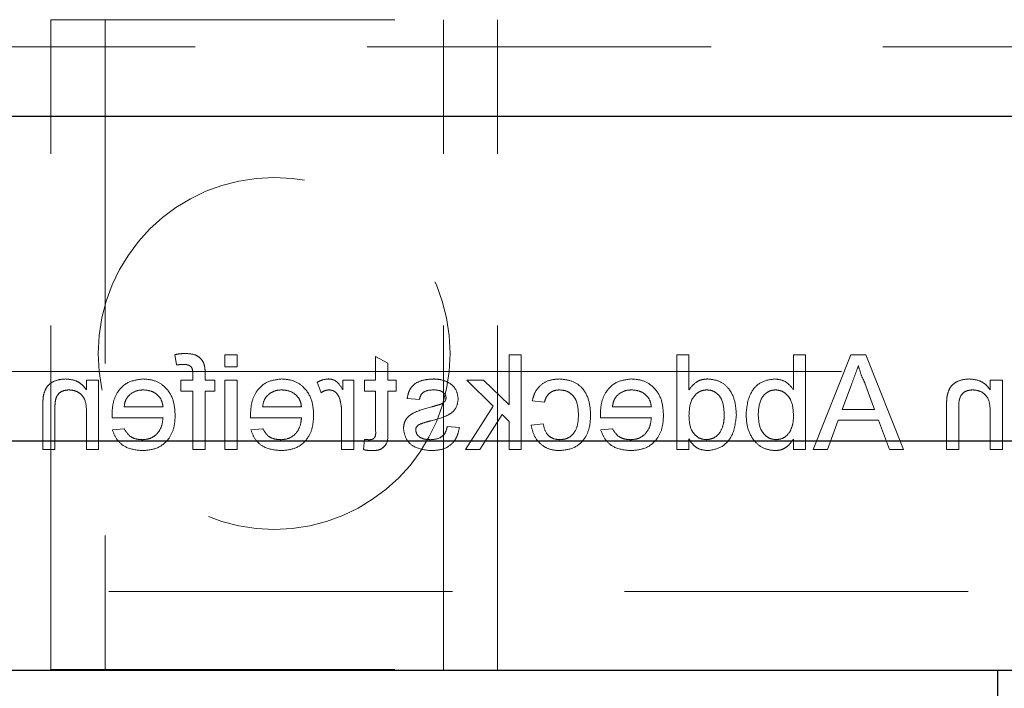
# Model space of a CAD drawing. Units: millimetres. Extents: x 11 to 205, y 5 to 292.
# Drawn here: x 65 to 69, y 144 to 146 of the extents above; entities that cross this region are included whole.
import ezdxf

# ---------------------------------------------------------------- set-up
doc = ezdxf.new("R2010")
doc.units = ezdxf.units.MM
doc.linetypes.add('HIDDEN', pattern=[1.905, 1.27, -0.635])

msp = doc.modelspace()

# ---------------------------------------------------------------- linework, layer by layer
at = {"color": 7, "linetype": 'HIDDEN', "lineweight": 18}
for p, q in [((65.205, 146.2033), (66.855, 146.2033)), ((65.205, 143.8033), (65.205, 146.2033)), ((65.405, 146.2033), (65.405, 143.8033)), ((66.655, 143.8033), (66.655, 146.2033)), ((66.855, 143.8033), (66.855, 146.2033)), ((58.7534, 146.1033), (82.2534, 146.1033)), ((65.6625, 144.9659), (65.6689, 144.9277)), ((65.8928, 144.9658), (65.8479, 144.9658)), ((65.8479, 144.9658), (65.8479, 144.921)), ((65.8928, 144.921), (65.8928, 144.9658)), ((66.4492, 144.9339), (66.4043, 144.9594)), ((66.4043, 144.9594), (66.4043, 144.8716)), ((66.942, 144.9658), (66.8971, 144.9658)), ((66.8971, 144.9658), (66.8971, 144.7802)), ((66.942, 144.6158), (66.942, 144.9658)), ((67.562, 144.9658), (67.5171, 144.9658)), ((67.5171, 144.9658), (67.5171, 144.6158)), ((67.562, 144.8365), (67.562, 144.9658)), ((67.9928, 144.9658), (67.9479, 144.9658)), ((67.9479, 144.9658), (67.9479, 144.837)), ((67.9928, 144.6158), (67.9928, 144.9658)), ((68.1601, 144.9658), (68.0212, 144.6158)), ((68.2158, 144.9658), (68.1601, 144.9658)), ((68.3548, 144.6158), (68.2158, 144.9658)), ((65.8479, 144.921), (65.8928, 144.921)), ((66.4492, 144.8716), (66.4492, 144.9339)), ((58.7534, 144.9033), (65.205, 144.9033)), ((65.205, 144.9033), (65.405, 144.9033)), ((65.3364, 144.8716), (65.3364, 144.8359)), ((65.3812, 144.8716), (65.3364, 144.8716)), ((65.3812, 144.6158), (65.3812, 144.8716)), ((65.405, 144.9033), (66.655, 144.9033)), ((65.6846, 144.8716), (65.6846, 144.8312)), ((65.7295, 144.8716), (65.6846, 144.8716)), ((65.7295, 144.8933), (65.7295, 144.8716)), ((65.7744, 144.8716), (65.7744, 144.8976)), ((65.8103, 144.8716), (65.7744, 144.8716)), ((65.8103, 144.8312), (65.8103, 144.8716)), ((65.8479, 144.8716), (65.8479, 144.6158)), ((65.8928, 144.8716), (65.8479, 144.8716)), ((65.8928, 144.6158), (65.8928, 144.8716)), ((66.2832, 144.8716), (66.2832, 144.8359)), ((66.3236, 144.8716), (66.2832, 144.8716)), ((66.3236, 144.6158), (66.3236, 144.8716)), ((66.4043, 144.8716), (66.3639, 144.8716)), ((66.3639, 144.8716), (66.3639, 144.8312)), ((66.4806, 144.8716), (66.4492, 144.8716)), ((66.4806, 144.8312), (66.4806, 144.8716)), ((66.655, 144.9033), (66.855, 144.9033)), ((66.7409, 144.8716), (66.8391, 144.776)), ((66.8033, 144.8716), (66.7409, 144.8716)), ((66.8971, 144.7802), (66.8033, 144.8716)), ((66.855, 144.9033), (82.2534, 144.9033)), ((68.7197, 144.8716), (68.6748, 144.8716)), ((68.6748, 144.8716), (68.6748, 144.8359)), ((68.7197, 144.6158), (68.7197, 144.8716)), ((66.1889, 144.8641), (66.203, 144.8252)), ((68.1282, 144.7639), (68.1622, 144.8559)), ((68.2119, 144.8608), (68.2477, 144.7639)), ((65.6846, 144.8312), (65.7295, 144.8312)), ((65.7295, 144.8312), (65.7295, 144.6158)), ((65.7744, 144.6158), (65.7744, 144.8312)), ((65.7744, 144.8312), (65.8103, 144.8312)), ((66.3639, 144.8312), (66.4043, 144.8312)), ((66.4043, 144.8312), (66.4043, 144.6861)), ((66.4492, 144.6877), (66.4492, 144.8312)), ((66.4492, 144.8312), (66.4806, 144.8312)), ((66.521, 144.8043), (66.5659, 144.7998)), ((65.1748, 144.7723), (65.1748, 144.6158)), ((65.2197, 144.6158), (65.2197, 144.7685)), ((65.6191, 144.7729), (65.4755, 144.7729)), ((66.1306, 144.7729), (65.987, 144.7729)), ((66.8391, 144.776), (66.7364, 144.6158)), ((66.9832, 144.7953), (67.028, 144.7908)), ((67.4229, 144.7729), (67.2793, 144.7729)), ((68.2477, 144.7639), (68.1282, 144.7639)), ((68.5133, 144.7723), (68.5133, 144.6158)), ((68.5582, 144.6158), (68.5582, 144.7685)), ((65.3364, 144.753), (65.3364, 144.6158)), ((65.4308, 144.7325), (65.6191, 144.7325)), ((65.9424, 144.7325), (66.1306, 144.7325)), ((66.2787, 144.7517), (66.2787, 144.6158)), ((66.7888, 144.6158), (66.8714, 144.7445)), ((66.8714, 144.7445), (66.8971, 144.7194)), ((67.2347, 144.7325), (67.4229, 144.7325)), ((68.6748, 144.753), (68.6748, 144.6158)), ((65.476, 144.6921), (65.432, 144.6876)), ((65.9875, 144.6921), (65.9435, 144.6876)), ((66.7139, 144.6966), (66.6691, 144.7011)), ((66.8971, 144.7194), (66.8971, 144.6158)), ((67.0236, 144.7101), (66.9787, 144.7056)), ((67.2798, 144.6921), (67.2359, 144.6876)), ((68.0736, 144.6158), (68.1134, 144.7235)), ((68.1134, 144.7235), (68.2626, 144.7235)), ((68.2626, 144.7235), (68.3024, 144.6158)), ((66.3639, 144.6528), (66.3595, 144.6152)), ((67.562, 144.6158), (67.562, 144.6545)), ((67.9479, 144.6542), (67.9479, 144.6158)), ((65.1748, 144.6158), (65.2197, 144.6158)), ((65.3364, 144.6158), (65.3812, 144.6158)), ((65.7295, 144.6158), (65.7744, 144.6158)), ((65.8479, 144.6158), (65.8928, 144.6158)), ((66.2787, 144.6158), (66.3236, 144.6158)), ((66.7364, 144.6158), (66.7888, 144.6158)), ((66.8971, 144.6158), (66.942, 144.6158)), ((67.5171, 144.6158), (67.562, 144.6158)), ((67.9479, 144.6158), (67.9928, 144.6158)), ((68.0212, 144.6158), (68.0736, 144.6158)), ((68.3024, 144.6158), (68.3548, 144.6158)), ((68.5133, 144.6158), (68.5582, 144.6158)), ((68.6748, 144.6158), (68.7197, 144.6158)), ((59.7034, 144.0908), (81.3034, 144.0908)), ((65.205, 143.8033), (66.855, 143.8033))]:
    msp.add_line(p, q, dxfattribs=at)
at = {"color": 7, "linetype": 'Continuous', "lineweight": 25}
for p, q in [((59.7034, 145.8468), (81.3034, 145.8468)), ((81.3034, 144.6468), (59.7034, 144.6468)), ((59.7034, 143.8008), (81.3034, 143.8008)), ((68.7034, 143.7008), (68.7034, 143.8008))]:
    msp.add_line(p, q, dxfattribs=at)
at = {"color": 7, "linetype": 'HIDDEN', "lineweight": 18}
msp.add_circle((66.03, 144.9705), 0.65, dxfattribs=at)
for points, knots in [([(65.7023, 144.9703), (65.6948, 144.97), (65.6815, 144.9695), (65.6683, 144.967), (65.6625, 144.9659)], [0, 0, 0, 0, 0.559945, 1, 1, 1, 1]), ([(65.7696, 144.9342), (65.7658, 144.9408), (65.7582, 144.9541), (65.7339, 144.9685), (65.7143, 144.9696), (65.7023, 144.9703)], [0, 0, 0, 0, 0.2794581, 0.5596612, 1, 1, 1, 1]), ([(65.6689, 144.9277), (65.6736, 144.9284), (65.6819, 144.9296), (65.6903, 144.9298), (65.694, 144.9299)], [0, 0, 0, 0, 0.559924, 1, 1, 1, 1]), ([(65.694, 144.9299), (65.6996, 144.9298), (65.7107, 144.9295), (65.7253, 144.9208), (65.729, 144.9063), (65.7293, 144.8976), (65.7295, 144.8933)], [0, 0, 0, 0, 0.281469, 0.557719, 0.778516, 1, 1, 1, 1]), ([(65.7744, 144.8976), (65.7743, 144.9046), (65.7743, 144.917), (65.771, 144.9289), (65.7696, 144.9342)], [0, 0, 0, 0, 0.56037, 1, 1, 1, 1]), ([(68.1622, 144.8559), (68.1671, 144.8689), (68.1757, 144.892), (68.1842, 144.9152), (68.188, 144.9254)], [0, 0, 0, 0, 0.560002, 1, 1, 1, 1]), ([(68.188, 144.9254), (68.1913, 144.913), (68.1973, 144.8906), (68.2074, 144.8699), (68.2119, 144.8608)], [0, 0, 0, 0, 0.559915, 1, 1, 1, 1]), ([(65.2585, 144.8761), (65.248, 144.8752), (65.2272, 144.8735), (65.2003, 144.8601), (65.1835, 144.8382), (65.1793, 144.8222), (65.1772, 144.8142)], [0, 0, 0, 0, 0.280216, 0.559971, 0.779636, 1, 1, 1, 1]), ([(65.3364, 144.8359), (65.3311, 144.8427), (65.3206, 144.8562), (65.2941, 144.8728), (65.272, 144.8748), (65.2585, 144.8761)], [0, 0, 0, 0, 0.280554, 0.560815, 1, 1, 1, 1]), ([(65.5457, 144.8761), (65.5272, 144.8739), (65.4901, 144.8696), (65.4505, 144.8322), (65.4328, 144.7875), (65.4313, 144.7585), (65.4306, 144.744)], [0, 0, 0, 0, 0.279366, 0.558398, 0.778885, 1, 1, 1, 1]), ([(65.6639, 144.7415), (65.6628, 144.7605), (65.6606, 144.7984), (65.6323, 144.845), (65.5904, 144.8723), (65.5606, 144.8748), (65.5457, 144.8761)], [0, 0, 0, 0, 0.280748, 0.559775, 0.779666, 1, 1, 1, 1]), ([(66.0573, 144.8761), (66.0387, 144.8739), (66.0016, 144.8696), (65.9621, 144.8322), (65.9444, 144.7875), (65.9429, 144.7585), (65.9421, 144.744)], [0, 0, 0, 0, 0.279366, 0.558398, 0.778885, 1, 1, 1, 1]), ([(66.1755, 144.7415), (66.1744, 144.7605), (66.1721, 144.7984), (66.1438, 144.845), (66.1019, 144.8723), (66.0722, 144.8748), (66.0573, 144.8761)], [0, 0, 0, 0, 0.280748, 0.559775, 0.779666, 1, 1, 1, 1]), ([(66.2309, 144.8761), (66.2227, 144.8753), (66.2079, 144.8739), (66.1947, 144.8671), (66.1889, 144.8641)], [0, 0, 0, 0, 0.5595462, 1, 1, 1, 1]), ([(66.2832, 144.8359), (66.2765, 144.8473), (66.2671, 144.8632), (66.2462, 144.8747), (66.236, 144.8756), (66.2309, 144.8761)], [0, 0, 0, 0, 0.559599, 0.779772, 1, 1, 1, 1]), ([(66.6187, 144.8761), (66.6062, 144.8753), (66.5811, 144.8738), (66.5475, 144.8602), (66.5268, 144.8336), (66.5229, 144.8141), (66.521, 144.8043)], [0, 0, 0, 0, 0.280737, 0.560427, 0.77945, 1, 1, 1, 1]), ([(66.6813, 144.8581), (66.6704, 144.864), (66.6507, 144.8745), (66.6285, 144.8756), (66.6187, 144.8761)], [0, 0, 0, 0, 0.558938, 1, 1, 1, 1]), ([(67.0838, 144.8761), (67.0705, 144.8752), (67.044, 144.8734), (67.0113, 144.8537), (66.9909, 144.8256), (66.9857, 144.8054), (66.9832, 144.7953)], [0, 0, 0, 0, 0.280267, 0.559439, 0.779535, 1, 1, 1, 1]), ([(67.1986, 144.7427), (67.1974, 144.7613), (67.1951, 144.7984), (67.1699, 144.8462), (67.1275, 144.8718), (67.0984, 144.8746), (67.0838, 144.8761)], [0, 0, 0, 0, 0.280838, 0.55968, 0.779579, 1, 1, 1, 1]), ([(67.3496, 144.8761), (67.331, 144.8739), (67.2939, 144.8696), (67.2544, 144.8322), (67.2367, 144.7875), (67.2352, 144.7585), (67.2345, 144.744)], [0, 0, 0, 0, 0.279366, 0.558398, 0.778885, 1, 1, 1, 1]), ([(67.4678, 144.7415), (67.4667, 144.7605), (67.4645, 144.7984), (67.4361, 144.845), (67.3942, 144.8723), (67.3645, 144.8748), (67.3496, 144.8761)], [0, 0, 0, 0, 0.280748, 0.559775, 0.779666, 1, 1, 1, 1]), ([(67.6311, 144.8761), (67.6234, 144.8755), (67.6078, 144.8744), (67.5823, 144.8617), (67.5697, 144.8461), (67.562, 144.8365)], [0, 0, 0, 0, 0.280563, 0.560896, 1, 1, 1, 1]), ([(67.737, 144.7435), (67.7358, 144.7613), (67.7334, 144.7968), (67.7112, 144.8429), (67.6732, 144.8714), (67.6452, 144.8745), (67.6311, 144.8761)], [0, 0, 0, 0, 0.2809621, 0.5604404, 0.7801273, 1, 1, 1, 1]), ([(67.8792, 144.8761), (67.8616, 144.8737), (67.8266, 144.869), (67.7807, 144.8204), (67.7759, 144.7752), (67.7729, 144.7475)], [0, 0, 0, 0, 0.280307, 0.559788, 1, 1, 1, 1]), ([(67.9479, 144.837), (67.9377, 144.8493), (67.9195, 144.8711), (67.8915, 144.8746), (67.8792, 144.8761)], [0, 0, 0, 0, 0.559686, 1, 1, 1, 1]), ([(68.5969, 144.8761), (68.5865, 144.8752), (68.5657, 144.8735), (68.5387, 144.8601), (68.5219, 144.8382), (68.5177, 144.8222), (68.5156, 144.8142)], [0, 0, 0, 0, 0.280216, 0.559971, 0.779636, 1, 1, 1, 1]), ([(68.6748, 144.8359), (68.6696, 144.8427), (68.6591, 144.8562), (68.6325, 144.8728), (68.6104, 144.8748), (68.5969, 144.8761)], [0, 0, 0, 0, 0.280554, 0.560815, 1, 1, 1, 1]), ([(65.2197, 144.7685), (65.2198, 144.7776), (65.2199, 144.7956), (65.2291, 144.8204), (65.2496, 144.8338), (65.2638, 144.8351), (65.271, 144.8357)], [0, 0, 0, 0, 0.28168, 0.559785, 0.779587, 1, 1, 1, 1]), ([(65.271, 144.8357), (65.2785, 144.8351), (65.2935, 144.8338), (65.3138, 144.8231), (65.3352, 144.7972), (65.3359, 144.7712), (65.3364, 144.753)], [0, 0, 0, 0, 0.1872728, 0.3743615, 0.56054, 1, 1, 1, 1]), ([(65.492, 144.8142), (65.5009, 144.8213), (65.5168, 144.8339), (65.537, 144.8352), (65.5459, 144.8357)], [0, 0, 0, 0, 0.558512, 1, 1, 1, 1]), ([(65.5459, 144.8357), (65.556, 144.8349), (65.576, 144.8332), (65.6001, 144.8176), (65.6154, 144.7963), (65.6179, 144.7807), (65.6191, 144.7729)], [0, 0, 0, 0, 0.28019, 0.559728, 0.779642, 1, 1, 1, 1]), ([(66.0035, 144.8142), (66.0124, 144.8213), (66.0284, 144.8339), (66.0486, 144.8352), (66.0575, 144.8357)], [0, 0, 0, 0, 0.558512, 1, 1, 1, 1]), ([(66.0575, 144.8357), (66.0675, 144.8349), (66.0875, 144.8332), (66.1116, 144.8176), (66.127, 144.7963), (66.1294, 144.7807), (66.1306, 144.7729)], [0, 0, 0, 0, 0.28019, 0.559728, 0.779642, 1, 1, 1, 1]), ([(66.203, 144.8252), (66.2081, 144.8284), (66.2172, 144.8343), (66.228, 144.8353), (66.2327, 144.8357)], [0, 0, 0, 0, 0.5601157, 1, 1, 1, 1]), ([(66.2327, 144.8357), (66.2378, 144.8351), (66.248, 144.8338), (66.2634, 144.8226), (66.2686, 144.8104), (66.2717, 144.803)], [0, 0, 0, 0, 0.280305, 0.560911, 1, 1, 1, 1]), ([(66.5659, 144.7998), (66.5675, 144.806), (66.5707, 144.8183), (66.5889, 144.8339), (66.6054, 144.835), (66.6154, 144.8357)], [0, 0, 0, 0, 0.2803044, 0.560237, 1, 1, 1, 1]), ([(66.6154, 144.8357), (66.6263, 144.8355), (66.6426, 144.8351), (66.6581, 144.8237), (66.6638, 144.8145), (66.6643, 144.8091), (66.6646, 144.8065)], [0, 0, 0, 0, 0.49977, 0.749095, 0.874592, 1, 1, 1, 1]), ([(66.7095, 144.8019), (66.7078, 144.8143), (66.7048, 144.8364), (66.6885, 144.8515), (66.6813, 144.8581)], [0, 0, 0, 0, 0.558927, 1, 1, 1, 1]), ([(67.028, 144.7908), (67.0303, 144.7978), (67.0348, 144.8116), (67.0493, 144.8265), (67.0664, 144.8346), (67.0778, 144.8353), (67.0835, 144.8357)], [0, 0, 0, 0, 0.2802132, 0.5594758, 0.779649, 1, 1, 1, 1]), ([(67.0835, 144.8357), (67.0917, 144.835), (67.108, 144.8337), (67.1295, 144.8206), (67.1513, 144.7916), (67.1527, 144.7636), (67.1537, 144.7439)], [0, 0, 0, 0, 0.187089, 0.37388, 0.56073, 1, 1, 1, 1]), ([(67.2958, 144.8142), (67.3047, 144.8213), (67.3207, 144.8339), (67.3409, 144.8352), (67.3498, 144.8357)], [0, 0, 0, 0, 0.558512, 1, 1, 1, 1]), ([(67.3498, 144.8357), (67.3598, 144.8349), (67.3798, 144.8332), (67.4039, 144.8176), (67.4193, 144.7963), (67.4217, 144.7807), (67.4229, 144.7729)], [0, 0, 0, 0, 0.28019, 0.559728, 0.779642, 1, 1, 1, 1]), ([(67.562, 144.7402), (67.5631, 144.7626), (67.5648, 144.7962), (67.5919, 144.8253), (67.6118, 144.8345), (67.6228, 144.8353), (67.6282, 144.8357)], [0, 0, 0, 0, 0.498965, 0.748684, 0.874281, 1, 1, 1, 1]), ([(67.6282, 144.8357), (67.6335, 144.8353), (67.644, 144.8346), (67.6634, 144.8259), (67.6895, 144.7976), (67.6911, 144.7652), (67.6921, 144.7436)], [0, 0, 0, 0, 0.125718, 0.25135, 0.501025, 1, 1, 1, 1]), ([(67.8178, 144.7439), (67.819, 144.7655), (67.8208, 144.7978), (67.847, 144.8255), (67.8662, 144.8345), (67.8767, 144.8353), (67.8819, 144.8357)], [0, 0, 0, 0, 0.498754, 0.748656, 0.874303, 1, 1, 1, 1]), ([(67.8819, 144.8357), (67.8897, 144.8348), (67.9053, 144.8329), (67.9245, 144.8185), (67.9448, 144.7909), (67.9466, 144.7642), (67.9479, 144.7455)], [0, 0, 0, 0, 0.186652, 0.37361, 0.56087, 1, 1, 1, 1]), ([(68.5582, 144.7685), (68.5582, 144.7776), (68.5584, 144.7956), (68.5676, 144.8204), (68.5881, 144.8338), (68.6023, 144.8351), (68.6094, 144.8357)], [0, 0, 0, 0, 0.2816799, 0.5597852, 0.7795872, 1, 1, 1, 1]), ([(68.6094, 144.8357), (68.6169, 144.8351), (68.6319, 144.8338), (68.6523, 144.8231), (68.6737, 144.7972), (68.6744, 144.7712), (68.6748, 144.753)], [0, 0, 0, 0, 0.187273, 0.374362, 0.56054, 1, 1, 1, 1]), ([(65.1772, 144.8142), (65.1763, 144.8064), (65.1749, 144.7925), (65.1748, 144.7785), (65.1748, 144.7723)], [0, 0, 0, 0, 0.559791, 1, 1, 1, 1]), ([(65.4755, 144.7729), (65.4766, 144.7814), (65.4787, 144.7966), (65.4879, 144.8089), (65.492, 144.8142)], [0, 0, 0, 0, 0.560674, 1, 1, 1, 1]), ([(65.987, 144.7729), (65.9882, 144.7814), (65.9903, 144.7966), (65.9995, 144.8089), (66.0035, 144.8142)], [0, 0, 0, 0, 0.560674, 1, 1, 1, 1]), ([(66.2717, 144.803), (66.274, 144.7935), (66.2781, 144.7767), (66.2785, 144.7593), (66.2787, 144.7517)], [0, 0, 0, 0, 0.559888, 1, 1, 1, 1]), ([(66.6099, 144.7219), (66.6327, 144.7277), (66.6611, 144.7349), (66.6901, 144.7545), (66.7052, 144.7727), (66.7078, 144.7903), (66.7095, 144.8019)], [0, 0, 0, 0, 0.5013208, 0.6265921, 0.7518172, 1, 1, 1, 1]), ([(66.6646, 144.8065), (66.6643, 144.8037), (66.6638, 144.7989), (66.6611, 144.7948), (66.6599, 144.7931)], [0, 0, 0, 0, 0.559236, 1, 1, 1, 1]), ([(67.2793, 144.7729), (67.2805, 144.7814), (67.2826, 144.7966), (67.2918, 144.8089), (67.2958, 144.8142)], [0, 0, 0, 0, 0.560674, 1, 1, 1, 1]), ([(68.5156, 144.8142), (68.5148, 144.8064), (68.5133, 144.7925), (68.5133, 144.7785), (68.5133, 144.7723)], [0, 0, 0, 0, 0.559791, 1, 1, 1, 1]), ([(66.6112, 144.773), (66.5879, 144.767), (66.5588, 144.7596), (66.5281, 144.7408), (66.516, 144.7273), (66.5086, 144.7106), (66.5079, 144.6986), (66.5075, 144.6927)], [0, 0, 0, 0, 0.500446, 0.625396, 0.750274, 0.875069, 1, 1, 1, 1]), ([(66.6451, 144.7828), (66.6388, 144.7809), (66.6275, 144.7775), (66.6162, 144.7744), (66.6112, 144.773)], [0, 0, 0, 0, 0.559965, 1, 1, 1, 1]), ([(66.6599, 144.7931), (66.6575, 144.7907), (66.6532, 144.7863), (66.6476, 144.7839), (66.6451, 144.7828)], [0, 0, 0, 0, 0.559084, 1, 1, 1, 1]), ([(65.4306, 144.744), (65.4306, 144.7418), (65.4307, 144.738), (65.4308, 144.7342), (65.4308, 144.7325)], [0, 0, 0, 0, 0.559999, 1, 1, 1, 1]), ([(65.6191, 144.7325), (65.6177, 144.7209), (65.6149, 144.6978), (65.5962, 144.6701), (65.5701, 144.654), (65.5518, 144.6525), (65.5426, 144.6517)], [0, 0, 0, 0, 0.280633, 0.559687, 0.779661, 1, 1, 1, 1]), ([(65.5433, 144.6113), (65.5623, 144.613), (65.6, 144.6164), (65.6423, 144.6522), (65.6616, 144.6972), (65.6632, 144.7268), (65.6639, 144.7415)], [0, 0, 0, 0, 0.279952, 0.558661, 0.778994, 1, 1, 1, 1]), ([(65.9421, 144.744), (65.9422, 144.7418), (65.9422, 144.738), (65.9423, 144.7342), (65.9424, 144.7325)], [0, 0, 0, 0, 0.559999, 1, 1, 1, 1]), ([(66.1306, 144.7325), (66.1292, 144.7209), (66.1265, 144.6978), (66.1077, 144.6701), (66.0816, 144.654), (66.0633, 144.6525), (66.0542, 144.6517)], [0, 0, 0, 0, 0.280633, 0.559687, 0.779661, 1, 1, 1, 1]), ([(66.0549, 144.6113), (66.0738, 144.613), (66.1116, 144.6164), (66.1538, 144.6522), (66.1732, 144.6972), (66.1747, 144.7268), (66.1755, 144.7415)], [0, 0, 0, 0, 0.279952, 0.558661, 0.778994, 1, 1, 1, 1]), ([(67.0837, 144.6113), (67.1023, 144.6133), (67.1394, 144.6172), (67.1792, 144.6545), (67.1965, 144.6992), (67.1979, 144.7282), (67.1986, 144.7427)], [0, 0, 0, 0, 0.279595, 0.558341, 0.778834, 1, 1, 1, 1]), ([(67.1537, 144.7439), (67.1532, 144.7318), (67.1523, 144.7076), (67.1396, 144.6751), (67.114, 144.6547), (67.0948, 144.6527), (67.0853, 144.6517)], [0, 0, 0, 0, 0.281276, 0.560536, 0.78011, 1, 1, 1, 1]), ([(67.2345, 144.744), (67.2345, 144.7418), (67.2345, 144.738), (67.2346, 144.7342), (67.2347, 144.7325)], [0, 0, 0, 0, 0.559999, 1, 1, 1, 1]), ([(67.4229, 144.7325), (67.4215, 144.7209), (67.4188, 144.6978), (67.4, 144.6701), (67.3739, 144.654), (67.3556, 144.6525), (67.3465, 144.6517)], [0, 0, 0, 0, 0.2806334, 0.5596873, 0.7796605, 1, 1, 1, 1]), ([(67.3472, 144.6113), (67.3661, 144.613), (67.4039, 144.6164), (67.4461, 144.6522), (67.4655, 144.6972), (67.467, 144.7268), (67.4678, 144.7415)], [0, 0, 0, 0, 0.279952, 0.558661, 0.778994, 1, 1, 1, 1]), ([(67.6264, 144.6517), (67.6187, 144.6526), (67.6034, 144.6542), (67.5842, 144.6681), (67.5645, 144.6955), (67.563, 144.7218), (67.562, 144.7402)], [0, 0, 0, 0, 0.186719, 0.373542, 0.560525, 1, 1, 1, 1]), ([(67.6921, 144.7436), (67.6917, 144.7317), (67.6907, 144.7081), (67.6775, 144.6772), (67.6542, 144.6558), (67.6356, 144.6531), (67.6264, 144.6517)], [0, 0, 0, 0, 0.281206, 0.560839, 0.780812, 1, 1, 1, 1]), ([(67.6309, 144.6113), (67.6486, 144.6142), (67.6839, 144.62), (67.7291, 144.6699), (67.734, 144.7156), (67.737, 144.7435)], [0, 0, 0, 0, 0.279615, 0.559901, 1, 1, 1, 1]), ([(67.7729, 144.7475), (67.7738, 144.7293), (67.7757, 144.6931), (67.7996, 144.6474), (67.8367, 144.6167), (67.8652, 144.6131), (67.8794, 144.6113)], [0, 0, 0, 0, 0.280958, 0.560352, 0.780382, 1, 1, 1, 1]), ([(67.8838, 144.6517), (67.8758, 144.6527), (67.86, 144.6546), (67.8406, 144.6694), (67.8205, 144.6979), (67.8189, 144.7249), (67.8178, 144.7439)], [0, 0, 0, 0, 0.186544, 0.373502, 0.560614, 1, 1, 1, 1]), ([(67.9479, 144.7455), (67.9479, 144.7334), (67.9478, 144.7118), (67.9396, 144.6919), (67.9361, 144.6831)], [0, 0, 0, 0, 0.561078, 1, 1, 1, 1]), ([(65.432, 144.6876), (65.4371, 144.6749), (65.4471, 144.6494), (65.4863, 144.6168), (65.5217, 144.6134), (65.5433, 144.6113)], [0, 0, 0, 0, 0.280613, 0.560833, 1, 1, 1, 1]), ([(65.5426, 144.6517), (65.5349, 144.6522), (65.5195, 144.6531), (65.493, 144.6641), (65.4824, 144.6815), (65.476, 144.6921)], [0, 0, 0, 0, 0.281282, 0.561906, 1, 1, 1, 1]), ([(65.9435, 144.6876), (65.9486, 144.6749), (65.9587, 144.6494), (65.9978, 144.6168), (66.0333, 144.6134), (66.0549, 144.6113)], [0, 0, 0, 0, 0.280613, 0.560833, 1, 1, 1, 1]), ([(66.0542, 144.6517), (66.0465, 144.6522), (66.031, 144.6531), (66.0045, 144.6641), (65.994, 144.6815), (65.9875, 144.6921)], [0, 0, 0, 0, 0.281282, 0.561906, 1, 1, 1, 1]), ([(66.3911, 144.6113), (66.3981, 144.6116), (66.4122, 144.6121), (66.4324, 144.6203), (66.4518, 144.6459), (66.4503, 144.6704), (66.4492, 144.6877)], [0, 0, 0, 0, 0.187433, 0.373821, 0.559462, 1, 1, 1, 1]), ([(66.5075, 144.6927), (66.5097, 144.6792), (66.514, 144.6523), (66.5516, 144.6174), (66.5864, 144.6136), (66.6077, 144.6113)], [0, 0, 0, 0, 0.279926, 0.560038, 1, 1, 1, 1]), ([(66.5524, 144.6881), (66.5527, 144.6907), (66.5532, 144.6958), (66.5586, 144.7035), (66.5643, 144.7068), (66.5678, 144.7088)], [0, 0, 0, 0, 0.279757, 0.559839, 1, 1, 1, 1]), ([(66.6072, 144.6517), (66.6004, 144.652), (66.5867, 144.6525), (66.5685, 144.6592), (66.5552, 144.672), (66.5533, 144.6827), (66.5524, 144.6881)], [0, 0, 0, 0, 0.281188, 0.560952, 0.781095, 1, 1, 1, 1]), ([(66.5678, 144.7088), (66.5755, 144.7116), (66.5893, 144.7167), (66.6036, 144.7203), (66.6099, 144.7219)], [0, 0, 0, 0, 0.5597879, 1, 1, 1, 1]), ([(66.6691, 144.7011), (66.6673, 144.693), (66.6637, 144.6769), (66.6419, 144.6546), (66.6204, 144.6528), (66.6072, 144.6517)], [0, 0, 0, 0, 0.281314, 0.561069, 1, 1, 1, 1]), ([(66.6077, 144.6113), (66.6219, 144.612), (66.6502, 144.6133), (66.6864, 144.6328), (66.7066, 144.664), (66.7115, 144.6857), (66.7139, 144.6966)], [0, 0, 0, 0, 0.280739, 0.559297, 0.779311, 1, 1, 1, 1]), ([(66.9787, 144.7056), (66.982, 144.6914), (66.9886, 144.663), (67.0159, 144.6315), (67.0495, 144.6138), (67.0723, 144.6122), (67.0837, 144.6113)], [0, 0, 0, 0, 0.2802022, 0.5595097, 0.7795861, 1, 1, 1, 1]), ([(67.0853, 144.6517), (67.0765, 144.6526), (67.0589, 144.6542), (67.0322, 144.6739), (67.0268, 144.6964), (67.0236, 144.7101)], [0, 0, 0, 0, 0.2808992, 0.560906, 1, 1, 1, 1]), ([(67.2359, 144.6876), (67.2409, 144.6749), (67.251, 144.6494), (67.2901, 144.6168), (67.3256, 144.6134), (67.3472, 144.6113)], [0, 0, 0, 0, 0.280613, 0.560833, 1, 1, 1, 1]), ([(67.3465, 144.6517), (67.3388, 144.6522), (67.3233, 144.6531), (67.2969, 144.6641), (67.2863, 144.6815), (67.2798, 144.6921)], [0, 0, 0, 0, 0.281282, 0.561906, 1, 1, 1, 1]), ([(66.3815, 144.6517), (66.3782, 144.6518), (66.3724, 144.652), (66.3665, 144.6526), (66.3639, 144.6528)], [0, 0, 0, 0, 0.559965, 1, 1, 1, 1]), ([(66.4043, 144.6861), (66.4049, 144.6777), (66.4056, 144.6671), (66.3986, 144.6569), (66.3918, 144.6522), (66.3857, 144.6519), (66.3815, 144.6517)], [0, 0, 0, 0, 0.499596, 0.625239, 0.750354, 1, 1, 1, 1]), ([(67.562, 144.6545), (67.5663, 144.6477), (67.5747, 144.6341), (67.5975, 144.6154), (67.6183, 144.6129), (67.6309, 144.6113)], [0, 0, 0, 0, 0.281116, 0.561725, 1, 1, 1, 1]), ([(67.8794, 144.6113), (67.8874, 144.612), (67.9032, 144.6132), (67.929, 144.627), (67.9407, 144.6439), (67.9479, 144.6542)], [0, 0, 0, 0, 0.2803833, 0.5605606, 1, 1, 1, 1]), ([(67.9361, 144.6831), (67.9285, 144.6733), (67.9151, 144.6557), (67.8933, 144.6529), (67.8838, 144.6517)], [0, 0, 0, 0, 0.559562, 1, 1, 1, 1]), ([(66.3595, 144.6152), (66.3653, 144.614), (66.3758, 144.6119), (66.3864, 144.6115), (66.3911, 144.6113)], [0, 0, 0, 0, 0.560078, 1, 1, 1, 1])]:
    msp.add_open_spline(points, degree=3, knots=knots, dxfattribs=at)

doc.saveas('drawing.dxf')
